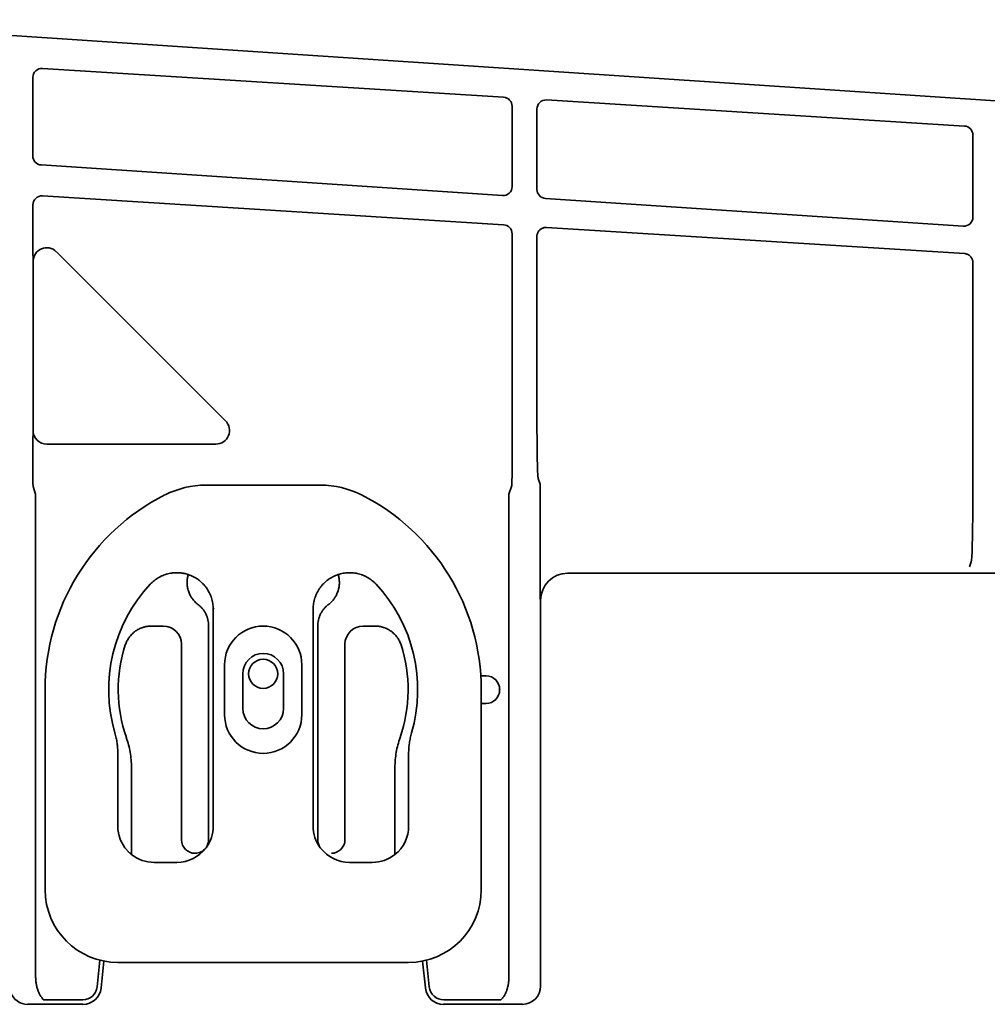
# Model space of a CAD drawing. Extents: x 6336 to 10269, y -393 to 3036.
# Drawn here: x 8497 to 8604, y 2807 to 2915 of the extents above; entities that cross this region are included whole.
import ezdxf

# ---------------------------------------------------------------- set-up
doc = ezdxf.new("R2010")
doc.units = 0
doc.header["$LTSCALE"] = 5
doc.layers.add('1', color=7, linetype='CONTINUOUS', true_color=0xffffff)

msp = doc.modelspace()

# ---------------------------------------------------------------- linework, layer by layer
at = {"layer": '1', "color": 7, "linetype": 'Continuous', "lineweight": 35}
for p, q in [((8702.85, 2900), (8470.18, 2915.43)), ((8499.79, 2910.07), (8550.52, 2906.9)), ((8498.72, 2900.45), (8498.72, 2909.07)), ((8555.25, 2906.61), (8601.23, 2903.73)), ((8551.46, 2905.91), (8551.46, 2897.08)), ((8554.19, 2896.77), (8554.19, 2905.61)), ((8602.16, 2902.74), (8602.16, 2893.72)), ((8550.39, 2896.09), (8499.66, 2899.45)), ((8550.52, 2892.87), (8499.79, 2896.04)), ((8601.1, 2892.72), (8555.12, 2895.77)), ((8498.72, 2895.05), (8498.72, 2891.66)), ((8601.23, 2889.71), (8555.25, 2892.58)), ((8551.46, 2866.4), (8551.46, 2891.88)), ((8554.19, 2891.58), (8554.19, 2873.34)), ((8501.31, 2889.91), (8519.92, 2871.31)), ((8498.76, 2888.85), (8498.76, 2870.25)), ((8602.16, 2861.98), (8602.16, 2888.71)), ((8518.85, 2868.75), (8500.25, 2868.75)), ((8498.73, 2867.64), (8498.73, 2866.11)), ((8554.33, 2864.96), (8554.53, 2864.34)), ((8498.75, 2864.09), (8499.03, 2863.24)), ((8530.38, 2864.23), (8517.77, 2864.23)), ((8551.11, 2863.24), (8551.43, 2864.2)), ((8554.53, 2864.34), (8554.53, 2854.12)), ((8499.03, 2863.24), (8499.03, 2810.19)), ((8551.11, 2810.19), (8551.11, 2863.24)), ((8601.79, 2855.24), (8601.98, 2855.8)), ((8557.59, 2854.56), (8557.59, 2854.56)), ((8557.59, 2854.56), (8649.91, 2854.56)), ((8554.55, 2851.69), (8554.59, 2851.56)), ((8554.59, 2809.12), (8554.59, 2851.56)), ((8518.57, 2850.6), (8518.57, 2826.73)), ((8529.57, 2826.73), (8529.57, 2850.6)), ((8511.75, 2848.73), (8513.07, 2848.73)), ((8518.07, 2825.23), (8518.07, 2848.73)), ((8530.07, 2848.73), (8530.07, 2825.23)), ((8535.07, 2848.73), (8536.39, 2848.73)), ((8515.07, 2846.73), (8515.07, 2825.23)), ((8533.07, 2825.23), (8533.07, 2846.73)), ((8519.82, 2838.98), (8519.82, 2844.48)), ((8528.32, 2844.48), (8528.32, 2838.98)), ((8521.82, 2839.68), (8521.82, 2843.48)), ((8526.32, 2843.48), (8526.32, 2839.68)), ((8548.02, 2843.25), (8548.59, 2843.25)), ((8548.59, 2843.25), (8548.59, 2843.25)), ((8500.07, 2841.73), (8500.07, 2819.73)), ((8548.07, 2819.73), (8548.07, 2841.73)), ((8550.09, 2841.75), (8550.09, 2841.75)), ((8550.09, 2841.75), (8550.09, 2841.71)), ((8550.09, 2841.71), (8550.09, 2841.71)), ((8548.59, 2840.21), (8548.07, 2840.21)), ((8548.59, 2840.21), (8548.59, 2840.21)), ((8528.32, 2838.98), (8528.34, 2838.98)), ((8508.07, 2826.73), (8508.07, 2834.73)), ((8540.07, 2834.73), (8540.07, 2826.73)), ((8509.57, 2823.6), (8509.57, 2833.17)), ((8538.57, 2833.17), (8538.57, 2823.6)), ((8514.57, 2822.73), (8512.07, 2822.73)), ((8536.07, 2822.73), (8533.57, 2822.73)), ((8506.1, 2811.97), (8505.8, 2809.04)), ((8506.53, 2811.88), (8506.23, 2808.92)), ((8506.23, 2808.92), (8506.53, 2811.88)), ((8541.92, 2808.92), (8541.61, 2811.88)), ((8541.61, 2811.88), (8541.61, 2811.88)), ((8542.35, 2809.04), (8542.04, 2811.97)), ((8508.07, 2811.73), (8540.07, 2811.73)), ((8506.23, 2808.92), (8506.23, 2808.92)), ((8541.92, 2808.92), (8541.92, 2808.92)), ((8504.21, 2807.61), (8500.53, 2807.61)), ((8549.61, 2807.61), (8543.94, 2807.61)), ((8498.16, 2807.12), (8498.16, 2807.12)), ((8504.24, 2807.12), (8498.16, 2807.12)), ((8498.16, 2807.12), (8504.24, 2807.12)), ((8504.24, 2807.12), (8504.24, 2807.12)), ((8552.59, 2807.12), (8543.91, 2807.12)), ((8543.91, 2807.12), (8543.91, 2807.12)), ((8543.91, 2807.12), (8552.59, 2807.12)), ((8552.59, 2807.12), (8552.59, 2807.12))]:
    msp.add_line(p, q, dxfattribs=at)
msp.add_circle((8524.07, 2843.48), 1.6, dxfattribs=at)
for centre, radius, start, end in [((8517.77, 2854.23), 10, 90, 116.7655), ((8530.38, 2854.23), 10, 63.2345, 90), ((8524.07, 2841.73), 24, 116.7655, 180), ((8524.07, 2841.73), 24, 0, 63.2345), ((8524.07, 2841.73), 17, 136.9488, 196.2606), ((8524.07, 2841.73), 17, 343.7394, 43.0528), ((8524.07, 2844.48), 4.25, 0, 180), ((8524.07, 2841.73), 15.95, 162.0029, 199.2463), ((8524.07, 2841.73), 15.95, 340.7537, 17.9971), ((8524.07, 2843.48), 2.25, 0, 180), ((8524.07, 2838.98), 4.25, 180, 0), ((8524.07, 2839.68), 2.25, 180, 0), ((8508.07, 2819.73), 8, 180, 270), ((8540.07, 2819.73), 8, 270, 0)]:
    msp.add_arc(centre, radius, start, end, dxfattribs=at)
for centre, major_axis, ratio, start_param, end_param in [((8499.72, 2909.08), (-0.478, -0.879), 0.998825, 3.575991, 5.210091), ((8550.46, 2905.91), (-0.746, -0.667), 0.998687, 2.413283, 3.918945), ((8555.19, 2905.61), (-0.478, -0.879), 0.998825, 3.575991, 5.210091), ((8601.16, 2902.74), (-0.746, -0.667), 0.998687, 2.413283, 3.918945), ((8499.72, 2900.45), (0.477, -0.88), 0.998873, 4.215837, 5.7215), ((8550.46, 2897.08), (0.739, -0.675), 0.998632, 5.388335, 7.022435), ((8555.19, 2896.77), (0.477, -0.88), 0.998873, 4.215837, 5.7215), ((8601.16, 2893.72), (0.739, -0.675), 0.998632, 5.388335, 7.022435), ((8533.57, 2826.73), (2.83, 2.83), 0.999695, 3.006925, 3.926839)]:
    msp.add_ellipse(centre, major_axis=major_axis, ratio=ratio, start_param=start_param, end_param=end_param, dxfattribs=at)
at = {"layer": '1', "color": 7, "linetype": 'Continuous', "lineweight": 35, "extrusion": (0, 0, -1)}
for centre, major_axis, ratio, start_param, end_param in [((8499.72, 2895.05), (-0.478, -0.879), 0.998825, 1.073094, 2.707194), ((8550.46, 2891.88), (-0.746, -0.667), 0.998687, 2.36424, 3.869903), ((8500.25, 2888.85), (-0.18, -1.49), 0.996422, 1.44783, 3.803739), ((8554.33, 2873.35), (0, 8.4), 0.017452, 3.193875, 4.712288), ((8518.85, 2870.25), (1.45, -0.43), 0.99372, 5.207818, 7.562191), ((8500.25, 2870.25), (0.21, -1.49), 0.998677, 0.137579, 1.708707), ((8601.97, 2869.29), (0, -13.5), 0.017478, 5.28425, 6.230757), ((8557.59, 2851.55), (0.95, -2.85), 0.997719, 1.89276, 3.462643), ((8548.59, 2841.75), (-1.06, -1.06), 0.998631, 2.356537, 3.926648), ((8548.59, 2841.71), (1.06, -1.06), 0.998631, 5.49813, 7.068241), ((8504.24, 2809.12), (0.74, -1.86), 0.999602, 5.195702, 6.661977), ((8543.91, 2809.12), (-0.74, -1.86), 0.999602, 5.904393, 7.370669), ((8552.59, 2809.12), (0.63, -1.9), 0.999618, 5.034353, 6.604236), ((8498.16, 2809.12), (0.63, -1.9), 0.999618, 0.32105, 1.570779), ((8500.53, 2807.71), (-1.5, 0), 0.066383, 4.712389, 5.092384), ((8549.61, 2807.71), (-1.5, 0), 0.066383, 4.332394, 4.712389)]:
    msp.add_ellipse(centre, major_axis=major_axis, ratio=ratio, start_param=start_param, end_param=end_param, dxfattribs=at)
at = {"layer": '1', "color": 7, "linetype": 'Continuous', "lineweight": 35, "extrusion": (-5.91646e-31, -1.17146e-15, -1)}
for centre, major_axis, ratio, start_param, end_param in [((8513.07, 2846.72), (-1.42, -1.42), 0.998783, 2.356803, 3.926382), ((8512.07, 2826.73), (2.83, 2.83), 0.999695, 3.197702, 3.926839), ((8516.57, 2825.23), (1.06, 1.06), 0.998783, 2.356195, 3.926382), ((8512.07, 2826.73), (2.83, 2.83), 0.999695, 2.356347, 3.031247)]:
    msp.add_ellipse(centre, major_axis=major_axis, ratio=ratio, start_param=start_param, end_param=end_param, dxfattribs=at)
at = {"layer": '1', "color": 7, "linetype": 'Continuous', "lineweight": 35, "extrusion": (0, -1.17146e-15, -1)}
for centre, major_axis, ratio, start_param, end_param in [((8535.07, 2846.72), (1.42, -1.42), 0.998783, 2.356803, 3.926382), ((8543.94, 2809.21), (0.59, 1.49), 0.998412, 2.762801, 4.229076)]:
    msp.add_ellipse(centre, major_axis=major_axis, ratio=ratio, start_param=start_param, end_param=end_param, dxfattribs=at)
at = {"layer": '1', "color": 7, "linetype": 'Continuous', "lineweight": 35, "extrusion": (2.95823e-31, -1.17146e-15, -1)}
for start_param, end_param in [(2.356347, 2.992639), (3.006925, 3.926839)]:
    msp.add_ellipse((8514.57, 2826.73), major_axis=(-2.83, 2.83), ratio=0.999695, start_param=start_param, end_param=end_param, dxfattribs=at)
at = {"layer": '1', "color": 7, "linetype": 'Continuous', "lineweight": 35, "extrusion": (-2.95823e-31, -1.17146e-15, -1)}
msp.add_ellipse((8533.57, 2826.73), major_axis=(2.83, 2.83), ratio=0.999695, start_param=3.290549, end_param=3.926839, dxfattribs=at)
at = {"layer": '1', "color": 7, "linetype": 'Continuous', "lineweight": 35, "extrusion": (-9.86076e-32, -1.17146e-15, -1)}
for start_param, end_param in [(2.356347, 3.251938), (3.251938, 3.926839)]:
    msp.add_ellipse((8536.07, 2826.73), major_axis=(-2.83, 2.83), ratio=0.999695, start_param=start_param, end_param=end_param, dxfattribs=at)
at = {"layer": '1', "color": 7, "linetype": 'Continuous', "lineweight": 35, "extrusion": (5.91646e-31, -1.17146e-15, -1)}
for start_param, end_param in [(2.356803, 2.980862), (3.018958, 3.926991)]:
    msp.add_ellipse((8516.57, 2825.23), major_axis=(-1.06, 1.06), ratio=0.998783, start_param=start_param, end_param=end_param, dxfattribs=at)
at = {"layer": '1', "color": 7, "linetype": 'Continuous', "lineweight": 35, "extrusion": (2.46519e-30, -1.17146e-15, -1)}
msp.add_ellipse((8531.57, 2825.23), major_axis=(1.06, 1.06), ratio=0.998783, start_param=3.302332, end_param=3.926382, dxfattribs=at)
at = {"layer": '1', "color": 7, "linetype": 'Continuous', "lineweight": 35, "extrusion": (-6.90253e-31, -1.17146e-15, -1)}
msp.add_ellipse((8531.57, 2825.23), major_axis=(-1.06, 1.06), ratio=0.998783, start_param=2.356803, end_param=3.926991, dxfattribs=at)
at = {"layer": '1', "color": 7, "linetype": 'Continuous', "lineweight": 35, "extrusion": (9.86076e-32, -1.17146e-15, -1)}
msp.add_ellipse((8504.21, 2809.21), major_axis=(0.59, -1.49), ratio=0.998412, start_param=5.195702, end_param=6.661977, dxfattribs=at)
at = {"layer": '1', "color": 7, "linetype": 'Continuous', "lineweight": 35}
for points in [[(8555.25, 2892.58), (8555.2, 2892.58), (8555.11, 2892.58), (8554.98, 2892.56), (8554.85, 2892.52), (8554.72, 2892.47), (8554.61, 2892.4), (8554.5, 2892.31), (8554.41, 2892.21), (8554.33, 2892.1), (8554.27, 2891.98), (8554.22, 2891.85), (8554.19, 2891.72), (8554.19, 2891.63), (8554.19, 2891.58)], [(8602.16, 2888.71), (8602.16, 2888.75), (8602.16, 2888.85), (8602.13, 2888.98), (8602.08, 2889.11), (8602.02, 2889.23), (8601.94, 2889.34), (8601.85, 2889.44), (8601.74, 2889.53), (8601.62, 2889.6), (8601.5, 2889.65), (8601.36, 2889.69), (8601.27, 2889.7), (8601.23, 2889.71)], [(8554.53, 2864.34), (8554.53, 2864.34), (8554.53, 2864.34), (8554.53, 2864.34)], [(8518.57, 2850.6), (8518.59, 2850.65), (8518.61, 2850.7), (8518.63, 2850.75)], [(8508.07, 2834.73), (8508.07, 2834.92), (8508.06, 2835.3), (8508, 2835.86), (8507.9, 2836.42), (8507.81, 2836.78), (8507.75, 2836.97)], [(8540.39, 2836.97), (8540.34, 2836.78), (8540.25, 2836.42), (8540.15, 2835.86), (8540.09, 2835.3), (8540.07, 2834.92), (8540.07, 2834.73)], [(8517.76, 2824.3), (8517.77, 2824.32), (8517.78, 2824.33), (8517.79, 2824.35)], [(8530.39, 2824.3), (8530.38, 2824.32), (8530.37, 2824.33), (8530.36, 2824.35)], [(8499.97, 2807.61), (8499.96, 2807.61), (8499.95, 2807.61), (8499.94, 2807.62)], [(8550.21, 2807.62), (8550.19, 2807.61), (8550.18, 2807.61), (8550.17, 2807.61)]]:
    msp.add_open_spline(points, degree=3, dxfattribs=at)
for points, degree, knots in [([(8498.72, 2891.66), (8498.72, 2891.62), (8498.72, 2891.58), (8498.72, 2891.51), (8498.72, 2891.47), (8498.72, 2891.36), (8498.72, 2891.29), (8498.72, 2891.14), (8498.72, 2891.07), (8498.72, 2890.96), (8498.72, 2890.93), (8498.72, 2890.86), (8498.72, 2890.82), (8498.73, 2890.65), (8498.73, 2890.52), (8498.73, 2890.32), (8498.73, 2890.26), (8498.73, 2890.17), (8498.73, 2890.14), (8498.73, 2890.08), (8498.73, 2890.05), (8498.73, 2889.91), (8498.74, 2889.8), (8498.74, 2889.59), (8498.74, 2889.49), (8498.75, 2889.3), (8498.75, 2889.21), (8498.75, 2889.07), (8498.75, 2889), (8498.75, 2888.92), (8498.76, 2888.89), (8498.76, 2888.87), (8498.76, 2888.86), (8498.76, 2888.85), (8498.76, 2888.85), (8498.76, 2888.85)], 3, [0, 0, 0, 0, 0.03125, 0.03125, 0.0625, 0.0625, 0.125, 0.125, 0.1875, 0.1875, 0.21875, 0.21875, 0.25, 0.25, 0.375, 0.375, 0.4375, 0.4375, 0.46875, 0.46875, 0.5, 0.5, 0.625, 0.625, 0.75, 0.75, 0.875, 0.875, 0.9375, 0.96875, 0.984375, 0.992188, 0.996094, 0.996094, 1, 1, 1, 1]), ([(8498.76, 2870.25), (8498.76, 2870.24), (8498.76, 2870.23), (8498.76, 2870.21), (8498.75, 2870.17), (8498.75, 2870.09), (8498.75, 2869.93), (8498.75, 2869.79), (8498.74, 2869.6), (8498.74, 2869.48), (8498.74, 2869.35), (8498.74, 2869.3), (8498.74, 2869.27), (8498.74, 2869.19), (8498.74, 2869.14), (8498.74, 2868.98), (8498.74, 2868.87), (8498.73, 2868.64), (8498.73, 2868.52), (8498.73, 2868.37), (8498.73, 2868.34), (8498.73, 2868.28), (8498.73, 2868.25), (8498.73, 2868.15), (8498.73, 2868.09), (8498.73, 2867.9), (8498.73, 2867.77), (8498.73, 2867.64)], 3, [0, 0, 0, 0, 0.015625, 0.015625, 0.03125, 0.0625, 0.125, 0.25, 0.25, 0.375, 0.40625, 0.40625, 0.4375, 0.4375, 0.5, 0.5, 0.625, 0.625, 0.75, 0.75, 0.78125, 0.78125, 0.8125, 0.8125, 0.875, 0.875, 1, 1, 1, 1]), ([(8498.73, 2866.11), (8498.73, 2866.01), (8498.73, 2865.92), (8498.73, 2865.77), (8498.73, 2865.73), (8498.73, 2865.63), (8498.73, 2865.59), (8498.73, 2865.45), (8498.73, 2865.36), (8498.73, 2865.19), (8498.73, 2865.1), (8498.74, 2864.98), (8498.74, 2864.94), (8498.74, 2864.86), (8498.74, 2864.82), (8498.74, 2864.7), (8498.74, 2864.62), (8498.74, 2864.47), (8498.74, 2864.39), (8498.74, 2864.28), (8498.75, 2864.22), (8498.75, 2864.17), (8498.75, 2864.13), (8498.75, 2864.11), (8498.75, 2864.09)], 3, [0, 0, 0, 0, 0.125, 0.125, 0.1875, 0.1875, 0.25, 0.25, 0.375, 0.375, 0.5, 0.5, 0.5625, 0.5625, 0.625, 0.625, 0.75, 0.75, 0.875, 0.875, 0.9375, 0.96875, 0.96875, 1, 1, 1, 1]), ([(8551.43, 2864.2), (8551.44, 2864.38), (8551.44, 2864.5), (8551.44, 2864.66), (8551.45, 2865.1), (8551.45, 2865.39), (8551.45, 2865.65), (8551.46, 2865.91), (8551.46, 2866.16), (8551.46, 2866.4)], 2, [0, 0, 0, 0.125, 0.125, 0.25, 0.5, 0.5, 0.75, 0.75, 1, 1, 1]), ([(8511.65, 2853.33), (8511.78, 2853.47), (8511.92, 2853.6), (8512.21, 2853.84), (8512.37, 2853.94), (8512.57, 2854.07), (8512.62, 2854.09), (8512.7, 2854.14), (8512.74, 2854.16), (8512.87, 2854.22), (8512.96, 2854.26), (8513.22, 2854.37), (8513.4, 2854.43), (8513.67, 2854.5), (8513.77, 2854.52), (8513.91, 2854.55), (8513.95, 2854.55), (8514.05, 2854.57), (8514.1, 2854.57), (8514.33, 2854.6), (8514.52, 2854.61), (8514.9, 2854.59), (8515.09, 2854.57), (8515.32, 2854.53), (8515.37, 2854.52), (8515.46, 2854.5), (8515.6, 2854.47), (8515.74, 2854.43), (8515.83, 2854.4)], 3, [0, 0, 0, 0, 0.125, 0.125, 0.25, 0.25, 0.28125, 0.28125, 0.3125, 0.3125, 0.375, 0.375, 0.5, 0.5, 0.5625, 0.5625, 0.59375, 0.59375, 0.625, 0.625, 0.75, 0.75, 0.875, 0.875, 0.90625, 0.90625, 0.9375, 1, 1, 1, 1]), ([(8516.88, 2851.12), (8516.76, 2851.21), (8516.65, 2851.31), (8516.43, 2851.53), (8516.34, 2851.65), (8516.23, 2851.81), (8516.2, 2851.84), (8516.16, 2851.9), (8516.1, 2852), (8516.04, 2852.1), (8515.94, 2852.31), (8515.88, 2852.45), (8515.83, 2852.63), (8515.81, 2852.67), (8515.79, 2852.74), (8515.78, 2852.78), (8515.76, 2852.89), (8515.74, 2852.96), (8515.71, 2853.19), (8515.69, 2853.34), (8515.69, 2853.57), (8515.7, 2853.65), (8515.7, 2853.76), (8515.71, 2853.8), (8515.72, 2853.88), (8515.72, 2853.92), (8515.75, 2854.11), (8515.78, 2854.25), (8515.83, 2854.4)], 3, [0, 0, 0, 0, 0.125, 0.125, 0.25, 0.25, 0.28125, 0.28125, 0.3125, 0.375, 0.375, 0.5, 0.5, 0.53125, 0.53125, 0.5625, 0.5625, 0.625, 0.625, 0.75, 0.75, 0.8125, 0.8125, 0.84375, 0.84375, 0.875, 0.875, 1, 1, 1, 1]), ([(8515.83, 2854.4), (8516.03, 2854.33), (8516.22, 2854.25), (8516.5, 2854.11), (8516.59, 2854.06), (8516.72, 2853.98), (8516.77, 2853.95), (8516.85, 2853.89), (8516.9, 2853.86), (8517.11, 2853.71), (8517.26, 2853.57), (8517.48, 2853.35), (8517.57, 2853.25), (8517.66, 2853.15), (8517.69, 2853.11), (8517.71, 2853.09), (8517.75, 2853.03), (8517.79, 2852.99), (8517.94, 2852.77), (8518.05, 2852.6), (8518.19, 2852.32), (8518.23, 2852.22), (8518.29, 2852.08), (8518.31, 2852.03), (8518.34, 2851.96), (8518.35, 2851.93), (8518.36, 2851.88), (8518.37, 2851.86), (8518.44, 2851.63), (8518.49, 2851.43), (8518.56, 2851.02), (8518.57, 2850.81), (8518.57, 2850.6)], 3, [0, 0, 0, 0, 0.125, 0.125, 0.1875, 0.1875, 0.21875, 0.21875, 0.25, 0.25, 0.375, 0.375, 0.4375, 0.453125, 0.453125, 0.46875, 0.46875, 0.5, 0.5, 0.625, 0.625, 0.6875, 0.6875, 0.71875, 0.71875, 0.734375, 0.734375, 0.75, 0.75, 0.875, 0.875, 1, 1, 1, 1]), ([(8529.57, 2850.6), (8529.57, 2850.81), (8529.59, 2851.02), (8529.65, 2851.43), (8529.7, 2851.63), (8529.77, 2851.86), (8529.78, 2851.88), (8529.8, 2851.93), (8529.81, 2851.96), (8529.84, 2852.03), (8529.86, 2852.08), (8529.91, 2852.22), (8529.96, 2852.32), (8530.1, 2852.6), (8530.21, 2852.77), (8530.36, 2852.99), (8530.39, 2853.03), (8530.44, 2853.09), (8530.46, 2853.11), (8530.49, 2853.15), (8530.57, 2853.25), (8530.66, 2853.35), (8530.88, 2853.57), (8531.04, 2853.71), (8531.25, 2853.86), (8531.29, 2853.89), (8531.38, 2853.95), (8531.42, 2853.98), (8531.56, 2854.06), (8531.65, 2854.11), (8531.93, 2854.25), (8532.12, 2854.33), (8532.32, 2854.4)], 3, [0, 0, 0, 0, 0.125, 0.125, 0.25, 0.25, 0.265625, 0.265625, 0.28125, 0.28125, 0.3125, 0.3125, 0.375, 0.375, 0.5, 0.5, 0.53125, 0.53125, 0.546875, 0.546875, 0.5625, 0.625, 0.625, 0.75, 0.75, 0.78125, 0.78125, 0.8125, 0.8125, 0.875, 0.875, 1, 1, 1, 1]), ([(8532.32, 2854.4), (8532.36, 2854.25), (8532.4, 2854.11), (8532.42, 2853.92), (8532.43, 2853.88), (8532.44, 2853.8), (8532.44, 2853.76), (8532.45, 2853.65), (8532.45, 2853.57), (8532.45, 2853.34), (8532.44, 2853.19), (8532.4, 2852.96), (8532.39, 2852.89), (8532.36, 2852.78), (8532.35, 2852.74), (8532.33, 2852.67), (8532.32, 2852.63), (8532.26, 2852.45), (8532.2, 2852.31), (8532.1, 2852.1), (8532.05, 2852), (8531.98, 2851.9), (8531.94, 2851.84), (8531.92, 2851.81), (8531.81, 2851.65), (8531.71, 2851.53), (8531.5, 2851.31), (8531.38, 2851.21), (8531.26, 2851.12)], 3, [0, 0, 0, 0, 0.125, 0.125, 0.15625, 0.15625, 0.1875, 0.1875, 0.25, 0.25, 0.375, 0.375, 0.4375, 0.4375, 0.46875, 0.46875, 0.5, 0.5, 0.625, 0.625, 0.6875, 0.71875, 0.71875, 0.75, 0.75, 0.875, 0.875, 1, 1, 1, 1]), ([(8532.32, 2854.4), (8532.5, 2854.46), (8532.68, 2854.51), (8533.05, 2854.57), (8533.24, 2854.59), (8533.48, 2854.6), (8533.53, 2854.6), (8533.62, 2854.6), (8533.67, 2854.6), (8533.81, 2854.6), (8533.91, 2854.59), (8534.19, 2854.56), (8534.38, 2854.52), (8534.65, 2854.45), (8534.74, 2854.43), (8534.88, 2854.38), (8534.92, 2854.37), (8535.01, 2854.33), (8535.06, 2854.32), (8535.28, 2854.22), (8535.45, 2854.14), (8535.77, 2853.95), (8535.93, 2853.84), (8536.11, 2853.69), (8536.15, 2853.66), (8536.22, 2853.6), (8536.33, 2853.5), (8536.43, 2853.4), (8536.5, 2853.33)], 3, [0, 0, 0, 0, 0.125, 0.125, 0.25, 0.25, 0.28125, 0.28125, 0.3125, 0.3125, 0.375, 0.375, 0.5, 0.5, 0.5625, 0.5625, 0.59375, 0.59375, 0.625, 0.625, 0.75, 0.75, 0.875, 0.875, 0.90625, 0.90625, 0.9375, 1, 1, 1, 1]), ([(8554.53, 2854.12), (8554.53, 2854.09), (8554.53, 2854.06), (8554.53, 2854.01), (8554.53, 2853.93), (8554.53, 2853.84), (8554.53, 2853.68), (8554.53, 2853.57), (8554.53, 2853.41), (8554.53, 2853.36), (8554.53, 2853.28), (8554.53, 2853.25), (8554.53, 2853.2), (8554.53, 2853.17), (8554.54, 2853.04), (8554.54, 2852.94), (8554.54, 2852.74), (8554.54, 2852.64), (8554.54, 2852.45), (8554.54, 2852.35), (8554.54, 2852.16), (8554.54, 2852.06), (8554.55, 2851.92), (8554.55, 2851.87), (8554.55, 2851.8), (8554.55, 2851.77), (8554.55, 2851.73), (8554.55, 2851.71), (8554.55, 2851.7), (8554.55, 2851.69)], 3, [0, 0, 0, 0, 0.03125, 0.03125, 0.0625, 0.125, 0.125, 0.25, 0.25, 0.3125, 0.3125, 0.34375, 0.34375, 0.375, 0.375, 0.5, 0.5, 0.625, 0.625, 0.75, 0.75, 0.875, 0.875, 0.9375, 0.9375, 0.96875, 0.984375, 0.984375, 1, 1, 1, 1]), ([(8518.07, 2848.73), (8518.07, 2848.84), (8518.07, 2848.96), (8518.04, 2849.19), (8518.02, 2849.3), (8517.98, 2849.47), (8517.97, 2849.52), (8517.94, 2849.61), (8517.93, 2849.63), (8517.91, 2849.69), (8517.91, 2849.72), (8517.86, 2849.85), (8517.81, 2849.96), (8517.71, 2850.17), (8517.65, 2850.26), (8517.56, 2850.41), (8517.53, 2850.46), (8517.47, 2850.53), (8517.46, 2850.55), (8517.42, 2850.6), (8517.4, 2850.62), (8517.31, 2850.73), (8517.15, 2850.9), (8516.98, 2851.05), (8516.88, 2851.12)], 3, [0, 0, 0, 0, 0.125, 0.125, 0.25, 0.25, 0.3125, 0.3125, 0.34375, 0.34375, 0.375, 0.375, 0.5, 0.5, 0.625, 0.625, 0.6875, 0.6875, 0.71875, 0.71875, 0.75, 0.75, 0.875, 1, 1, 1, 1]), ([(8531.26, 2851.12), (8531.17, 2851.05), (8531.08, 2850.97), (8530.92, 2850.82), (8530.84, 2850.73), (8530.73, 2850.6), (8530.67, 2850.53), (8530.62, 2850.46), (8530.59, 2850.41), (8530.57, 2850.39), (8530.5, 2850.27), (8530.44, 2850.17), (8530.34, 2849.96), (8530.29, 2849.86), (8530.23, 2849.69), (8530.21, 2849.64), (8530.19, 2849.56), (8530.18, 2849.53), (8530.17, 2849.47), (8530.16, 2849.44), (8530.13, 2849.3), (8530.09, 2849.08), (8530.07, 2848.84), (8530.07, 2848.73)], 3, [0, 0, 0, 0, 0.125, 0.125, 0.25, 0.25, 0.3125, 0.34375, 0.34375, 0.375, 0.375, 0.5, 0.5, 0.625, 0.625, 0.6875, 0.6875, 0.71875, 0.71875, 0.75, 0.75, 0.875, 1, 1, 1, 1]), ([(8508.9, 2846.65), (8508.95, 2846.8), (8509.01, 2846.95), (8509.15, 2847.23), (8509.24, 2847.36), (8509.35, 2847.52), (8509.38, 2847.55), (8509.42, 2847.61), (8509.5, 2847.71), (8509.58, 2847.79), (8509.74, 2847.96), (8509.86, 2848.06), (8510.02, 2848.18), (8510.05, 2848.2), (8510.12, 2848.24), (8510.15, 2848.26), (8510.25, 2848.32), (8510.32, 2848.36), (8510.53, 2848.47), (8510.68, 2848.53), (8510.86, 2848.59), (8510.9, 2848.6), (8510.98, 2848.62), (8511.01, 2848.63), (8511.13, 2848.66), (8511.21, 2848.68), (8511.44, 2848.71), (8511.6, 2848.73), (8511.75, 2848.73)], 3, [0, 0, 0, 0, 0.125, 0.125, 0.25, 0.25, 0.28125, 0.28125, 0.3125, 0.375, 0.375, 0.5, 0.5, 0.53125, 0.53125, 0.5625, 0.5625, 0.625, 0.625, 0.75, 0.75, 0.78125, 0.78125, 0.8125, 0.8125, 0.875, 0.875, 1, 1, 1, 1]), ([(8536.39, 2848.73), (8536.55, 2848.73), (8536.71, 2848.71), (8537.01, 2848.66), (8537.17, 2848.63), (8537.35, 2848.57), (8537.39, 2848.55), (8537.47, 2848.53), (8537.58, 2848.48), (8537.68, 2848.44), (8537.89, 2848.33), (8538.02, 2848.25), (8538.18, 2848.13), (8538.21, 2848.11), (8538.28, 2848.06), (8538.31, 2848.03), (8538.4, 2847.96), (8538.45, 2847.9), (8538.62, 2847.74), (8538.72, 2847.62), (8538.84, 2847.46), (8538.86, 2847.43), (8538.9, 2847.36), (8538.93, 2847.33), (8538.99, 2847.23), (8539.03, 2847.16), (8539.13, 2846.95), (8539.19, 2846.8), (8539.24, 2846.65)], 3, [0, 0, 0, 0, 0.125, 0.125, 0.25, 0.25, 0.28125, 0.28125, 0.3125, 0.375, 0.375, 0.5, 0.5, 0.53125, 0.53125, 0.5625, 0.5625, 0.625, 0.625, 0.75, 0.75, 0.78125, 0.78125, 0.8125, 0.8125, 0.875, 0.875, 1, 1, 1, 1]), ([(8509.57, 2833.17), (8509.57, 2833.46), (8509.56, 2833.74), (8509.51, 2834.29), (8509.44, 2834.85), (8509.33, 2835.39), (8509.19, 2835.93), (8509.11, 2836.2), (8509.01, 2836.47)], 3, [0, 0, 0, 0, 0.25, 0.25, 0.5, 0.75, 0.75, 1, 1, 1, 1]), ([(8539.13, 2836.47), (8539.04, 2836.2), (8538.96, 2835.93), (8538.82, 2835.39), (8538.7, 2834.85), (8538.63, 2834.29), (8538.58, 2833.74), (8538.57, 2833.46), (8538.57, 2833.17)], 3, [0, 0, 0, 0, 0.25, 0.25, 0.5, 0.75, 0.75, 1, 1, 1, 1]), ([(8509.09, 2824.06), (8509.12, 2824.03), (8509.14, 2824), (8509.19, 2823.95), (8509.22, 2823.92), (8509.26, 2823.88), (8509.27, 2823.87), (8509.3, 2823.84), (8509.31, 2823.83), (8509.35, 2823.8), (8509.38, 2823.77), (8509.41, 2823.74), (8509.43, 2823.73), (8509.45, 2823.71), (8509.46, 2823.7), (8509.48, 2823.68), (8509.49, 2823.67), (8509.51, 2823.66), (8509.52, 2823.65), (8509.55, 2823.63), (8509.56, 2823.62), (8509.57, 2823.61), (8509.58, 2823.61), (8509.58, 2823.61), (8509.58, 2823.61), (8509.58, 2823.61)], 3, [0, 0, 0, 0, 0.134778, 0.134778, 0.269557, 0.269557, 0.336946, 0.336946, 0.404335, 0.404335, 0.539113, 0.539113, 0.606503, 0.606503, 0.673892, 0.673892, 0.741281, 0.741281, 0.80867, 0.80867, 0.943449, 0.943449, 0.977143, 0.977143, 1, 1, 1, 1]), ([(8499.94, 2807.62), (8499.87, 2807.67), (8499.81, 2807.73), (8499.69, 2807.87), (8499.63, 2807.95), (8499.52, 2808.13), (8499.47, 2808.22), (8499.37, 2808.43), (8499.33, 2808.53), (8499.25, 2808.76), (8499.21, 2808.88), (8499.15, 2809.13), (8499.12, 2809.25), (8499.08, 2809.51), (8499.06, 2809.65), (8499.04, 2809.92), (8499.03, 2810.05), (8499.03, 2810.19)], 3, [0, 0, 0, 0, 0.125, 0.125, 0.25, 0.25, 0.375, 0.375, 0.5, 0.5, 0.625, 0.625, 0.75, 0.75, 0.875, 0.875, 1, 1, 1, 1]), ([(8551.11, 2810.19), (8551.11, 2810.05), (8551.11, 2809.92), (8551.08, 2809.65), (8551.07, 2809.51), (8551.02, 2809.25), (8551, 2809.13), (8550.94, 2808.88), (8550.9, 2808.76), (8550.82, 2808.53), (8550.78, 2808.43), (8550.68, 2808.22), (8550.63, 2808.13), (8550.52, 2807.95), (8550.46, 2807.87), (8550.34, 2807.73), (8550.27, 2807.67), (8550.21, 2807.62)], 3, [0, 0, 0, 0, 0.125, 0.125, 0.25, 0.25, 0.375, 0.375, 0.5, 0.5, 0.625, 0.625, 0.75, 0.75, 0.875, 0.875, 1, 1, 1, 1])]:
    msp.add_open_spline(points, degree=degree, knots=knots, dxfattribs=at)

doc.saveas('drawing.dxf')
